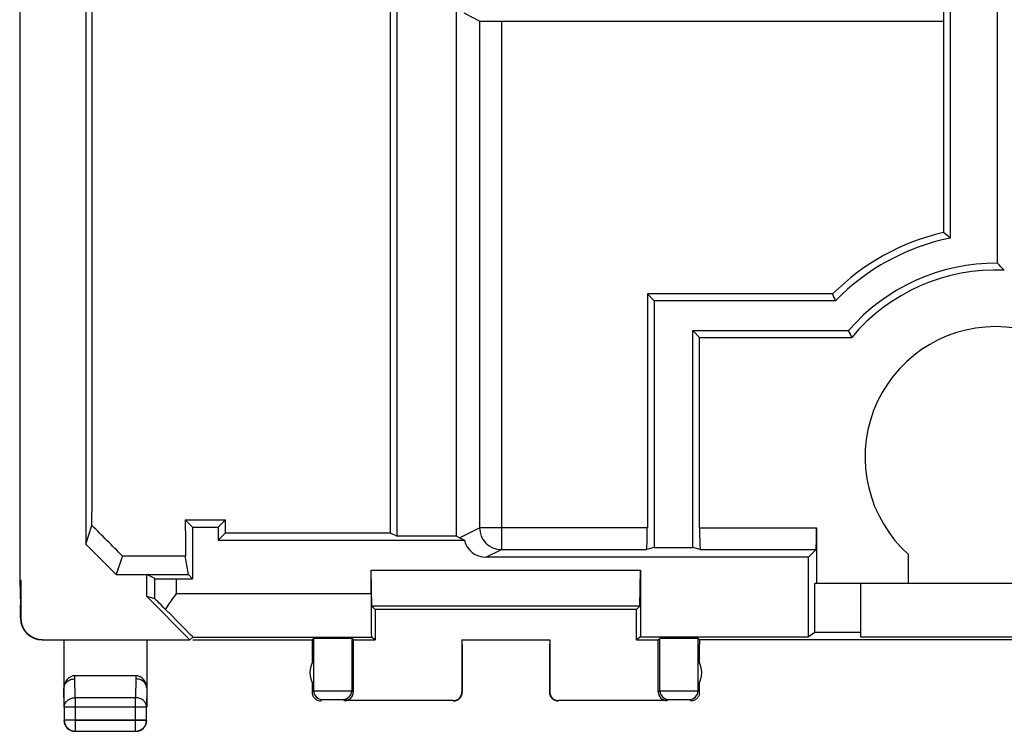
# Model space of a CAD drawing. Units: millimetres. Extents: x -26.2 to 18.6, y -24.5 to 24.5.
# Drawn here: x -26.2 to -3.6, y -24.5 to -8.1 of the extents above; entities that cross this region are included whole.
import ezdxf

# ---------------------------------------------------------------- set-up
doc = ezdxf.new("R2010")
doc.units = ezdxf.units.MM
doc.header["$LTSCALE"] = 16.335
doc.layers.get('0').update_dxf_attribs({"linetype": 'CONTINUOUS'})
for name, color, linetype in [('ASSI', 7, 'CONTINUOUS'), ('DRAFT', 7, 'CONTINUOUS'), ('RACCORDO', 7, 'CONTINUOUS'), ('SUPERFICI', 7, 'CONTINUOUS')]:
    doc.layers.add(name, color=color, linetype=linetype)

msp = doc.modelspace()

# ---------------------------------------------------------------- linework, layer by layer
at = {"color": 7, "linetype": 'CONTINUOUS'}
for p, q in [((-24.691, -20.199), (-24.548, -19.769)), ((-23.848, -20.471), (-23.991, -20.9)), ((-6.891, -21.1), (-6.891, -22.33)), ((-19.491, -22.4), (-19.459, -22.368)), ((-19.459, -22.368), (-19.459, -23.568)), ((-18.541, -22.394), (-18.581, -22.368)), ((-18.581, -22.368), (-18.581, -23.568)), ((-11.541, -22.394), (-11.501, -22.368)), ((-11.501, -23.568), (-11.501, -22.368)), ((-10.594, -22.397), (-10.624, -22.368)), ((-10.624, -23.568), (-10.624, -22.368)), ((-6.891, -22.33), (-0.691, -22.33)), ((-25.191, -22.4), (-25.191, -23.944)), ((-23.291, -22.4), (-23.291, -23.944)), ((-22.232, -22.4), (-19.491, -22.4)), ((-18.541, -23.594), (-18.541, -22.394)), ((-16.05, -22.395), (-16.05, -23.594)), ((-16.041, -22.5), (-16.041, -23.6)), ((-14.041, -22.5), (-14.041, -23.6)), ((-14.033, -22.395), (-14.033, -23.594)), ((-11.541, -23.594), (-11.541, -22.394)), ((3.012, -22.397), (-10.594, -22.397)), ((-10.594, -22.397), (-10.594, -22.5)), ((-10.591, -22.5), (-10.594, -22.5)), ((-10.591, -22.932), (-10.591, -22.5)), ((-23.542, -23.223), (-24.941, -23.223)), ((-25.191, -23.51), (-25.191, -23.509)), ((-23.291, -23.509), (-23.291, -23.51)), ((-19.491, -23.368), (-19.491, -23.6)), ((-10.591, -23.6), (-10.591, -23.368)), ((-25.187, -23.944), (-25.187, -24.246)), ((-23.295, -24.246), (-23.295, -23.944)), ((-16.25, -23.794), (-18.741, -23.794)), ((-11.341, -23.794), (-13.833, -23.794)), ((-24.937, -24.496), (-23.545, -24.496))]:
    msp.add_line(p, q, dxfattribs=at)
at = {"color": 253, "linetype": 'CONTINUOUS'}
for p, q in [((-24.941, -23.295), (-24.941, -23.223)), ((-24.937, -23.728), (-24.941, -23.295)), ((-23.541, -23.295), (-23.545, -23.728)), ((-23.542, -23.223), (-23.541, -23.295)), ((-25.187, -23.944), (-25.191, -23.51)), ((-23.291, -23.511), (-23.295, -23.944)), ((-24.937, -23.728), (-24.937, -24.246)), ((-23.545, -23.728), (-24.937, -23.728)), ((-23.545, -24.496), (-23.545, -23.728)), ((-19.491, -23.6), (-19.459, -23.568)), ((-18.581, -23.568), (-18.541, -23.594)), ((-11.541, -23.594), (-11.501, -23.568)), ((-10.624, -23.568), (-10.591, -23.6)), ((-23.295, -23.944), (-25.187, -23.944)), ((-19.291, -23.8), (-19.259, -23.768)), ((-18.781, -23.768), (-18.741, -23.794)), ((-11.341, -23.794), (-11.301, -23.768)), ((-10.824, -23.768), (-10.791, -23.8)), ((-24.937, -24.246), (-23.295, -24.246))]:
    msp.add_line(p, q, dxfattribs=at)
at = {"color": 7, "linetype": 'CONTINUOUS'}
for centre, radius, start, end in [((-19.041, -23.15), 0.5, 146.7205, 213.2795), ((-11.041, -23.15), 0.5, 326.7205, 33.2795), ((-19.294, -23.6), 0.198, 180.0646, 190.176), ((-16.241, -23.6), 0.2, 270.02, 359.9788), ((-13.841, -23.6), 0.2, 180.0212, 269.98), ((-10.789, -23.6), 0.198, 349.8242, 359.9357), ((-23.545, -24.246), 0.25, 270.0022, 359.9976), ((-23.541, -24.25), 0.25, 270.0192, 359.981)]:
    msp.add_arc(centre, radius, start, end, dxfattribs=at)
at = {"color": 253, "linetype": 'CONTINUOUS'}
for centre, start, end in [((-19.259, -23.568), 180.0193, 269.9807), ((-18.781, -23.568), 270.0211, 359.9802), ((-11.301, -23.568), 180.0198, 269.9789), ((-10.824, -23.568), 270.0193, 359.9807)]:
    msp.add_arc(centre, 0.2, start, end, dxfattribs=at)
at = {"color": 7, "linetype": 'CONTINUOUS'}
for centre, major_axis, ratio, start_param, end_param in [((-33.244, 0), (0, 498.6), 0.017455, -1.610455, -1.531137), ((-79.067, 0), (498.904, -498.296), 0.034899, 1.494799, 1.496209), ((-19.02, -22.368), (0.439, 0), 0.005818, 0.008727, 3.135775), ((-11.063, -22.368), (0.439, 0), 0.005818, 0.005818, 3.132866), ((-24.941, -23.511), (0.003, 0.289), 0.866017, 0.007854, 1.570083), ((-23.541, -23.511), (-0.003, 0.289), 0.866017, -1.570083, -0.007854), ((-18.741, -23.594), (0.166, -0.111), 0.999945, -0.982775, 0.587971), ((-16.25, -23.594), (-0.166, 0.111), 0.999945, 2.158818, 3.729563), ((-13.833, -23.594), (-0.166, -0.111), 0.999945, -0.587971, 0.982775), ((-11.341, -23.594), (0.166, 0.111), 0.999945, 2.553622, 4.124368)]:
    msp.add_ellipse(centre, major_axis=major_axis, ratio=ratio, start_param=start_param, end_param=end_param, dxfattribs=at)
for points, knots in [([(-25.191, -23.51), (-25.191, -23.482), (-25.177, -23.424), (-25.12, -23.352), (-25.037, -23.306), (-24.973, -23.296), (-24.941, -23.296)], [0, 0, 0, 0, 0.233127, 0.476667, 0.733976, 1, 1, 1, 1]), ([(-23.291, -23.508), (-23.292, -23.48), (-23.306, -23.422), (-23.363, -23.351), (-23.446, -23.305), (-23.509, -23.294), (-23.541, -23.294)], [0, 0, 0, 0, 0.233035, 0.476798, 0.734225, 1, 1, 1, 1]), ([(-19.488, -23.635), (-19.484, -23.658), (-19.468, -23.702), (-19.422, -23.756), (-19.361, -23.792), (-19.314, -23.8), (-19.291, -23.8)], [0, 0, 0, 0, 0.250503, 0.500337, 0.750599, 1, 1, 1, 1]), ([(-10.594, -23.635), (-10.598, -23.658), (-10.615, -23.702), (-10.66, -23.756), (-10.722, -23.792), (-10.768, -23.8), (-10.791, -23.8)], [0, 0, 0, 0, 0.250503, 0.500337, 0.750599, 1, 1, 1, 1])]:
    msp.add_open_spline(points, degree=3, knots=knots, dxfattribs=at)
at = {"color": 253, "linetype": 'CONTINUOUS'}
for points, knots in [([(-25.187, -23.944), (-25.187, -23.916), (-25.173, -23.857), (-25.116, -23.786), (-25.033, -23.739), (-24.969, -23.728), (-24.937, -23.728)], [0, 0, 0, 0, 0.233134, 0.476641, 0.733803, 1, 1, 1, 1]), ([(-23.295, -23.944), (-23.295, -23.916), (-23.309, -23.857), (-23.366, -23.786), (-23.449, -23.739), (-23.513, -23.728), (-23.545, -23.728)], [0, 0, 0, 0, 0.233176, 0.476666, 0.733791, 1, 1, 1, 1]), ([(-19.459, -23.568), (-19.458, -23.567), (-19.455, -23.568), (-19.449, -23.567), (-19.438, -23.567), (-19.424, -23.567), (-19.405, -23.567), (-19.373, -23.567), (-19.326, -23.567), (-19.26, -23.566), (-19.186, -23.566), (-19.105, -23.566), (-18.993, -23.566), (-18.884, -23.566), (-18.781, -23.566), (-18.715, -23.567), (-18.667, -23.567), (-18.636, -23.567), (-18.617, -23.567), (-18.602, -23.567), (-18.592, -23.567), (-18.585, -23.568), (-18.582, -23.567), (-18.581, -23.568)], [0, 0, 0, 0, 0.002674, 0.010095, 0.022176, 0.038823, 0.059881, 0.08512, 0.147189, 0.222699, 0.308764, 0.402105, 0.499176, 0.689713, 0.775931, 0.851645, 0.913963, 0.939339, 0.960544, 0.977347, 0.989589, 0.997171, 1, 1, 1, 1]), ([(-11.501, -23.568), (-11.501, -23.567), (-11.498, -23.568), (-11.491, -23.567), (-11.48, -23.567), (-11.466, -23.567), (-11.447, -23.567), (-11.415, -23.567), (-11.367, -23.567), (-11.302, -23.566), (-11.199, -23.566), (-11.089, -23.566), (-10.978, -23.566), (-10.897, -23.566), (-10.822, -23.566), (-10.757, -23.567), (-10.709, -23.567), (-10.677, -23.567), (-10.659, -23.567), (-10.644, -23.567), (-10.634, -23.567), (-10.628, -23.568), (-10.624, -23.567), (-10.624, -23.568)], [0, 0, 0, 0, 0.002829, 0.010411, 0.022653, 0.039456, 0.060661, 0.086038, 0.148356, 0.22407, 0.310288, 0.500825, 0.597896, 0.691236, 0.777302, 0.852811, 0.91488, 0.940119, 0.961177, 0.977824, 0.989905, 0.997326, 1, 1, 1, 1]), ([(-19.259, -23.768), (-19.259, -23.767), (-19.257, -23.768), (-19.253, -23.767), (-19.248, -23.767), (-19.24, -23.767), (-19.23, -23.767), (-19.212, -23.767), (-19.186, -23.767), (-19.151, -23.766), (-19.11, -23.766), (-19.066, -23.766), (-19.005, -23.766), (-18.946, -23.766), (-18.89, -23.766), (-18.854, -23.767), (-18.825, -23.767), (-18.805, -23.767), (-18.793, -23.767), (-18.787, -23.767), (-18.783, -23.768), (-18.781, -23.767), (-18.781, -23.768)], [0, 0, 0, 0, 0.002671, 0.010098, 0.022192, 0.038854, 0.059924, 0.085172, 0.147255, 0.222772, 0.308848, 0.4022, 0.499279, 0.68982, 0.77603, 0.851728, 0.914029, 0.960595, 0.97739, 0.989622, 0.997189, 1, 1, 1, 1]), ([(-11.301, -23.768), (-11.301, -23.767), (-11.299, -23.768), (-11.296, -23.767), (-11.29, -23.767), (-11.278, -23.767), (-11.258, -23.767), (-11.228, -23.767), (-11.193, -23.766), (-11.137, -23.766), (-11.077, -23.766), (-11.016, -23.766), (-10.972, -23.766), (-10.932, -23.766), (-10.896, -23.767), (-10.87, -23.767), (-10.853, -23.767), (-10.843, -23.767), (-10.835, -23.767), (-10.829, -23.767), (-10.826, -23.768), (-10.824, -23.767), (-10.824, -23.768)], [0, 0, 0, 0, 0.002811, 0.010378, 0.02261, 0.039405, 0.085972, 0.148272, 0.223971, 0.310181, 0.500722, 0.597801, 0.691153, 0.777229, 0.852746, 0.914828, 0.940076, 0.961146, 0.977808, 0.989901, 0.997329, 1, 1, 1, 1])]:
    msp.add_open_spline(points, degree=3, knots=knots, dxfattribs=at)
at = {"layer": 'ASSI', "color": 7, "linetype": 'CONTINUOUS'}
for p, q in [((-26.209, 21.023), (-26.209, -21.023)), ((-24.691, 20.199), (-24.691, -20.199)), ((-17.536, -20.017), (-17.536, 20.017)), ((-16.176, -20.017), (-16.176, 20.017)), ((-3.748, -13.743), (-3.748, 13.743)), ((-4.834, 13.164), (-4.834, -13.164)), ((-4.991, 13.038), (-4.991, -13.038)), ((-15.644, -8.179), (-16.002, -8)), ((-15.144, -8.183), (-4.991, -8.183)), ((-11.791, -14.45), (-11.634, -14.607)), ((-7.537, -14.45), (-11.791, -14.45)), ((-11.791, -14.45), (-11.791, -19.821)), ((-7.471, -14.607), (-11.634, -14.607)), ((-11.634, -14.607), (-11.634, -20.277)), ((-10.591, -15.45), (-10.748, -15.293)), ((-10.748, -15.293), (-7.17, -15.293)), ((-10.748, -20.277), (-10.748, -15.293)), ((-10.591, -15.45), (-7.097, -15.45)), ((-10.591, -19.821), (-10.591, -15.45)), ((-22.237, -19.805), (-22.404, -19.637)), ((-22.404, -19.637), (-21.478, -19.637)), ((-21.646, -19.805), (-21.478, -19.637)), ((-24.691, -20.199), (-24.548, -19.769)), ((-22.237, -19.805), (-22.237, -20.996)), ((-22.237, -19.805), (-21.646, -19.805)), ((-21.646, -19.805), (-21.646, -20.105)), ((-7.908, -19.821), (-7.908, -21.1)), ((-21.478, -19.937), (-21.646, -20.105)), ((-21.646, -20.105), (-15.991, -20.105)), ((-21.478, -19.937), (-17.697, -19.937)), ((-17.697, -19.937), (-17.536, -20.017)), ((-16.176, -20.017), (-17.536, -20.017)), ((-16.106, -20.052), (-16.176, -20.017)), ((-24.691, -20.199), (-23.991, -20.9)), ((-15.144, -20.321), (-11.809, -20.321)), ((-11.634, -20.277), (-11.809, -20.321)), ((-11.634, -20.277), (-10.748, -20.277)), ((-10.574, -20.321), (-10.748, -20.277)), ((-10.574, -20.321), (-7.912, -20.321)), ((-7.912, -20.321), (-8.091, -20.5)), ((-23.848, -20.471), (-23.991, -20.9)), ((-23.848, -20.471), (-22.404, -20.471)), ((-22.333, -20.9), (-22.404, -20.471)), ((-8.091, -20.5), (-15.502, -20.5)), ((-8.091, -22.33), (-8.091, -20.5)), ((-5.791, -21.1), (-5.791, -20.436)), ((-18.137, -20.8), (-11.945, -20.8)), ((-18.118, -21.624), (-18.137, -20.8)), ((-18.137, -21.336), (-18.137, -20.8)), ((-11.965, -21.624), (-11.945, -20.8)), ((-11.945, -20.8), (-11.945, -22.33)), ((-26.209, -21.023), (-26.191, -21.6)), ((-26.209, -21.023), (-26.183, -21.023)), ((-26.183, -21.023), (-26.183, -21.894)), ((-23.991, -20.9), (-22.333, -20.9)), ((-23.108, -20.992), (-23.291, -20.9)), ((-23.291, -21.4), (-23.291, -20.9)), ((-22.608, -20.996), (-22.237, -20.996)), ((-22.237, -20.996), (-22.333, -20.9)), ((0.36, -21.1), (-7.943, -21.1)), ((-7.943, -22.231), (-7.943, -21.1)), ((-6.891, -21.1), (-6.891, -22.33)), ((-22.297, -22.394), (-23.291, -21.4)), ((-23.108, -21.454), (-23.291, -21.4)), ((-26.191, -21.9), (-26.191, -21.6)), ((-18.041, -21.7), (-18.118, -21.624)), ((-11.965, -21.624), (-18.118, -21.624)), ((-12.041, -21.7), (-18.041, -21.7)), ((-18.041, -21.7), (-18.041, -22.394)), ((-12.041, -21.7), (-11.965, -21.624)), ((-12.041, -22.394), (-12.041, -21.7)), ((-22.232, -22.336), (-22.297, -22.394)), ((-22.232, -22.336), (-18.129, -22.336)), ((-19.491, -22.4), (-19.459, -22.368)), ((-19.459, -22.368), (-19.459, -23.568)), ((-18.541, -22.394), (-18.581, -22.368)), ((-18.581, -22.368), (-18.581, -23.568)), ((-18.041, -22.394), (-18.129, -22.336)), ((-11.945, -22.33), (-12.041, -22.394)), ((-11.945, -22.33), (-8.091, -22.33)), ((-11.541, -22.394), (-11.501, -22.368)), ((-11.501, -23.568), (-11.501, -22.368)), ((-10.594, -22.397), (-10.624, -22.368)), ((-10.624, -23.568), (-10.624, -22.368)), ((-7.943, -22.231), (-8.091, -22.33)), ((-6.891, -22.231), (-7.943, -22.231)), ((-6.891, -22.33), (-0.691, -22.33)), ((-25.683, -22.394), (-22.297, -22.394)), ((-25.191, -22.4), (-25.191, -23.944)), ((-23.291, -22.4), (-23.291, -23.944)), ((-22.232, -22.4), (-19.491, -22.4)), ((-19.491, -22.4), (-19.491, -22.932)), ((-18.541, -22.394), (-18.041, -22.394)), ((-18.541, -23.594), (-18.541, -22.394)), ((-16.05, -22.395), (-14.033, -22.395)), ((-16.05, -22.395), (-16.05, -23.594)), ((-16.041, -22.5), (-16.041, -23.6)), ((-14.041, -22.5), (-14.041, -23.6)), ((-14.033, -22.395), (-14.033, -23.594)), ((-12.041, -22.394), (-11.541, -22.394)), ((-11.541, -23.594), (-11.541, -22.394)), ((3.012, -22.397), (-10.594, -22.397)), ((-10.594, -22.397), (-10.594, -22.5)), ((-10.591, -22.5), (-10.594, -22.5)), ((-10.591, -22.932), (-10.591, -22.5)), ((-23.542, -23.223), (-24.941, -23.223)), ((-25.191, -23.51), (-25.191, -23.509)), ((-23.291, -23.509), (-23.291, -23.51)), ((-19.491, -23.368), (-19.491, -23.6)), ((-10.591, -23.6), (-10.591, -23.368)), ((-25.187, -23.944), (-25.187, -24.246)), ((-23.295, -24.246), (-23.295, -23.944)), ((-16.25, -23.794), (-18.741, -23.794)), ((-11.341, -23.794), (-13.833, -23.794)), ((-24.937, -24.496), (-23.545, -24.496))]:
    msp.add_line(p, q, dxfattribs=at)
at = {"layer": 'ASSI', "color": 253, "linetype": 'CONTINUOUS'}
for p, q in [((-15.644, -8.179), (-15.644, -19.821)), ((-15.144, -8.183), (-15.144, -20.321)), ((-16.106, -20.052), (-15.644, -19.821)), ((-11.791, -19.821), (-15.644, -19.821)), ((-10.591, -19.821), (-7.908, -19.821)), ((-15.502, -20.5), (-15.144, -20.321)), ((-23.108, -21.454), (-23.108, -20.992)), ((-22.608, -21.336), (-22.608, -20.996)), ((-22.608, -21.336), (-18.137, -21.336)), ((-24.941, -23.295), (-24.941, -23.223)), ((-24.937, -23.728), (-24.941, -23.295)), ((-23.541, -23.295), (-23.545, -23.728)), ((-23.542, -23.223), (-23.541, -23.295)), ((-25.187, -23.944), (-25.191, -23.51)), ((-23.291, -23.511), (-23.295, -23.944)), ((-24.937, -23.728), (-24.937, -24.496)), ((-23.545, -23.728), (-24.937, -23.728)), ((-23.545, -24.496), (-23.545, -23.728)), ((-19.491, -23.6), (-19.459, -23.568)), ((-18.581, -23.568), (-18.541, -23.594)), ((-11.541, -23.594), (-11.501, -23.568)), ((-10.624, -23.568), (-10.591, -23.6)), ((-23.295, -23.944), (-25.187, -23.944)), ((-19.291, -23.8), (-19.259, -23.768)), ((-18.781, -23.768), (-18.741, -23.794)), ((-11.341, -23.794), (-11.301, -23.768)), ((-10.824, -23.768), (-10.791, -23.8)), ((-23.295, -24.246), (-25.187, -24.246))]:
    msp.add_line(p, q, dxfattribs=at)
at = {"layer": 'ASSI', "color": 7, "linetype": 'CONTINUOUS'}
for centre, radius, start, end in [((-3.791, -18.2), 5.3, 103.0861, 134.9643), ((-15.354, -26.087), 16.663, 50.8523, 51.5457), ((-3.791, -18.2), 5.143, 101.6994, 135.6843), ((-3.791, -18.2), 4.457, 89.4491, 139.289), ((-12.53, -22.441), 12.36, 43.6815, 44.7263), ((-3.791, -18.2), 4.3, 87.3341, 140.2429), ((17.506, -4.087), 27.102, 202.4808, 202.8408), ((11.746, -6.616), 20.811, 204.6424, 205.1193), ((-3.791, -18.2), 3, 311.8103, 228.1897), ((-25.691, -21.9), 0.5, 179.9687, 269.9608), ((-19.041, -23.15), 0.5, 146.7205, 213.2795), ((-11.041, -23.15), 0.5, 326.7205, 33.2795), ((-19.294, -23.6), 0.198, 180.0646, 190.176), ((-16.241, -23.6), 0.2, 270.02, 359.9788), ((-13.841, -23.6), 0.2, 180.0212, 269.98), ((-10.789, -23.6), 0.198, 349.8242, 359.9357), ((-24.941, -24.25), 0.25, 179.9999, 270.0001), ((-24.937, -24.246), 0.25, 180.0025, 269.9975), ((-23.545, -24.246), 0.25, 270.0022, 359.9976), ((-23.541, -24.25), 0.25, 270.0192, 359.981)]:
    msp.add_arc(centre, radius, start, end, dxfattribs=at)
at = {"layer": 'ASSI', "color": 253, "linetype": 'CONTINUOUS'}
for centre, radius, start, end in [((-15.144, -19.821), 0.5, 180.01, 269.9829), ((-19.259, -23.568), 0.2, 180.0193, 269.9807), ((-18.781, -23.568), 0.2, 270.0211, 359.9802), ((-11.301, -23.568), 0.2, 180.0198, 269.9789), ((-10.824, -23.568), 0.2, 270.0193, 359.9807)]:
    msp.add_arc(centre, radius, start, end, dxfattribs=at)
at = {"layer": 'ASSI', "color": 7, "linetype": 'CONTINUOUS'}
for centre, major_axis, ratio, start_param, end_param in [((-9, 0), (0, 498.6), 0.017455, 1.530799, 1.610793), ((-33.244, 0), (0, 498.6), 0.017455, -1.610455, -1.531137), ((-15.144, -8.179), (0.5, 0), 0.008727, -3.124139, -1.570796), ((-18.056, 0), (0, 498.6), 0.008727, -4.672994, -4.67132), ((-25.826, 0), (0, 498.6), 0.008727, -1.610793, -1.610191), ((-79.067, 0), (498.904, -498.296), 0.034899, 1.494799, 1.496209), ((-11.809, -19.821), (0, 0.5), 0.034921, -3.132866, -1.570796), ((-10.574, -19.821), (0, 0.5), 0.034921, -4.712389, -3.150319), ((-7.912, -19.821), (0, 0.5), 0.008727, -3.132866, -1.570796), ((-15.606, -20.052), (0.706, -0.187), 0.234457, -2.293961, -2.083075), ((-15.502, -20), (0.447, 0.224), 0.99981, 2.888937, 4.248696), ((-22.608, -20.992), (0.5, 0), 0.008727, -3.124139, -1.570796), ((-22.608, -21.954), (-0.5, 0.5), 0.006171, -1.038621, -0.011282), ((-18.129, -21.336), (0, 1), 0.008727, -4.712389, -3.14741), ((-23.232, -21.336), (1, -1), 0.006171, -0.000353, 1.194854), ((-25.683, -21.894), (0.416, 0.277), 0.999945, 2.553622, 4.124368), ((-19.02, -22.368), (0.439, 0), 0.005818, 0.008727, 3.135775), ((-11.063, -22.368), (0.439, 0), 0.005818, 0.005818, 3.132866), ((-24.941, -23.511), (0.003, 0.289), 0.866017, 0.007854, 1.570083), ((-23.541, -23.511), (-0.003, 0.289), 0.866017, -1.570083, -0.007854), ((-18.741, -23.594), (0.166, -0.111), 0.999945, -0.982775, 0.587971), ((-16.25, -23.594), (-0.166, 0.111), 0.999945, 2.158818, 3.729563), ((-13.833, -23.594), (-0.166, -0.111), 0.999945, -0.587971, 0.982775), ((-11.341, -23.594), (0.166, 0.111), 0.999945, 2.553622, 4.124368)]:
    msp.add_ellipse(centre, major_axis=major_axis, ratio=ratio, start_param=start_param, end_param=end_param, dxfattribs=at)
for points, knots in [([(-22.859, -21.697), (-22.839, -21.668), (-22.757, -21.546), (-22.672, -21.426), (-22.608, -21.336)], [0, 0, 0, 0, 0.244671, 1, 1, 1, 1]), ([(-25.191, -23.51), (-25.191, -23.482), (-25.177, -23.424), (-25.12, -23.352), (-25.037, -23.306), (-24.973, -23.296), (-24.941, -23.296)], [0, 0, 0, 0, 0.233127, 0.476667, 0.733976, 1, 1, 1, 1]), ([(-23.291, -23.508), (-23.292, -23.48), (-23.306, -23.422), (-23.363, -23.351), (-23.446, -23.305), (-23.509, -23.294), (-23.541, -23.294)], [0, 0, 0, 0, 0.233035, 0.476798, 0.734225, 1, 1, 1, 1]), ([(-19.488, -23.635), (-19.484, -23.658), (-19.468, -23.702), (-19.422, -23.756), (-19.361, -23.792), (-19.314, -23.8), (-19.291, -23.8)], [0, 0, 0, 0, 0.250503, 0.500337, 0.750599, 1, 1, 1, 1]), ([(-10.594, -23.635), (-10.598, -23.658), (-10.615, -23.702), (-10.66, -23.756), (-10.722, -23.792), (-10.768, -23.8), (-10.791, -23.8)], [0, 0, 0, 0, 0.250503, 0.500337, 0.750599, 1, 1, 1, 1])]:
    msp.add_open_spline(points, degree=3, knots=knots, dxfattribs=at)
at = {"layer": 'ASSI', "color": 253, "linetype": 'CONTINUOUS'}
for points, knots in [([(-25.187, -23.944), (-25.187, -23.916), (-25.173, -23.857), (-25.116, -23.786), (-25.033, -23.739), (-24.969, -23.728), (-24.937, -23.728)], [0, 0, 0, 0, 0.233134, 0.476641, 0.733803, 1, 1, 1, 1]), ([(-23.295, -23.944), (-23.295, -23.916), (-23.309, -23.857), (-23.366, -23.786), (-23.449, -23.739), (-23.513, -23.728), (-23.545, -23.728)], [0, 0, 0, 0, 0.233176, 0.476666, 0.733791, 1, 1, 1, 1]), ([(-19.459, -23.568), (-19.458, -23.567), (-19.455, -23.568), (-19.449, -23.567), (-19.438, -23.567), (-19.424, -23.567), (-19.405, -23.567), (-19.373, -23.567), (-19.326, -23.567), (-19.26, -23.566), (-19.186, -23.566), (-19.105, -23.566), (-18.993, -23.566), (-18.884, -23.566), (-18.781, -23.566), (-18.715, -23.567), (-18.667, -23.567), (-18.636, -23.567), (-18.617, -23.567), (-18.602, -23.567), (-18.592, -23.567), (-18.585, -23.568), (-18.582, -23.567), (-18.581, -23.568)], [0, 0, 0, 0, 0.002674, 0.010095, 0.022176, 0.038823, 0.059881, 0.08512, 0.147189, 0.222699, 0.308764, 0.402105, 0.499176, 0.689713, 0.775931, 0.851645, 0.913963, 0.939339, 0.960544, 0.977347, 0.989589, 0.997171, 1, 1, 1, 1]), ([(-11.501, -23.568), (-11.501, -23.567), (-11.498, -23.568), (-11.491, -23.567), (-11.48, -23.567), (-11.466, -23.567), (-11.447, -23.567), (-11.415, -23.567), (-11.367, -23.567), (-11.302, -23.566), (-11.199, -23.566), (-11.089, -23.566), (-10.978, -23.566), (-10.897, -23.566), (-10.822, -23.566), (-10.757, -23.567), (-10.709, -23.567), (-10.677, -23.567), (-10.659, -23.567), (-10.644, -23.567), (-10.634, -23.567), (-10.628, -23.568), (-10.624, -23.567), (-10.624, -23.568)], [0, 0, 0, 0, 0.002829, 0.010411, 0.022653, 0.039456, 0.060661, 0.086038, 0.148356, 0.22407, 0.310288, 0.500825, 0.597896, 0.691236, 0.777302, 0.852811, 0.91488, 0.940119, 0.961177, 0.977824, 0.989905, 0.997326, 1, 1, 1, 1]), ([(-19.259, -23.768), (-19.259, -23.767), (-19.257, -23.768), (-19.253, -23.767), (-19.248, -23.767), (-19.24, -23.767), (-19.23, -23.767), (-19.212, -23.767), (-19.186, -23.767), (-19.151, -23.766), (-19.11, -23.766), (-19.066, -23.766), (-19.005, -23.766), (-18.946, -23.766), (-18.89, -23.766), (-18.854, -23.767), (-18.825, -23.767), (-18.805, -23.767), (-18.793, -23.767), (-18.787, -23.767), (-18.783, -23.768), (-18.781, -23.767), (-18.781, -23.768)], [0, 0, 0, 0, 0.002671, 0.010098, 0.022192, 0.038854, 0.059924, 0.085172, 0.147255, 0.222772, 0.308848, 0.4022, 0.499279, 0.68982, 0.77603, 0.851728, 0.914029, 0.960595, 0.97739, 0.989622, 0.997189, 1, 1, 1, 1]), ([(-11.301, -23.768), (-11.301, -23.767), (-11.299, -23.768), (-11.296, -23.767), (-11.29, -23.767), (-11.278, -23.767), (-11.258, -23.767), (-11.228, -23.767), (-11.193, -23.766), (-11.137, -23.766), (-11.077, -23.766), (-11.016, -23.766), (-10.972, -23.766), (-10.932, -23.766), (-10.896, -23.767), (-10.87, -23.767), (-10.853, -23.767), (-10.843, -23.767), (-10.835, -23.767), (-10.829, -23.767), (-10.826, -23.768), (-10.824, -23.767), (-10.824, -23.768)], [0, 0, 0, 0, 0.002811, 0.010378, 0.02261, 0.039405, 0.085972, 0.148272, 0.223971, 0.310181, 0.500722, 0.597801, 0.691153, 0.777229, 0.852746, 0.914828, 0.940076, 0.961146, 0.977808, 0.989901, 0.997329, 1, 1, 1, 1])]:
    msp.add_open_spline(points, degree=3, knots=knots, dxfattribs=at)
at = {"layer": 'DRAFT', "color": 7, "linetype": 'CONTINUOUS'}
for p, q in [((-17.536, -20.017), (-17.536, 20.017)), ((-16.176, -20.017), (-16.176, 20.017)), ((-3.748, -13.743), (-3.748, 13.743)), ((-4.834, 13.164), (-4.834, -13.164)), ((-4.991, 13.038), (-4.991, -13.038)), ((-11.791, -14.45), (-11.634, -14.607)), ((-7.537, -14.45), (-11.791, -14.45)), ((-7.471, -14.607), (-11.634, -14.607)), ((-11.634, -14.607), (-11.634, -20.277)), ((-10.591, -15.45), (-10.748, -15.293)), ((-10.748, -15.293), (-7.17, -15.293)), ((-10.748, -20.277), (-10.748, -15.293)), ((-10.591, -15.45), (-7.097, -15.45)), ((-22.237, -19.805), (-22.404, -19.637)), ((-22.404, -19.637), (-21.478, -19.637)), ((-21.646, -19.805), (-21.478, -19.637)), ((-22.237, -19.805), (-22.237, -20.996)), ((-22.237, -19.805), (-21.646, -19.805)), ((-21.646, -19.805), (-21.646, -20.105)), ((-21.478, -19.937), (-21.646, -20.105)), ((-21.478, -19.937), (-17.697, -19.937)), ((-17.697, -19.937), (-17.536, -20.017)), ((-16.176, -20.017), (-17.536, -20.017)), ((-11.634, -20.277), (-10.748, -20.277)), ((-23.848, -20.471), (-22.404, -20.471)), ((-22.333, -20.9), (-22.404, -20.471)), ((-8.091, -22.33), (-8.091, -20.5)), ((-23.291, -20.9), (-22.333, -20.9)), ((-22.608, -20.996), (-22.237, -20.996)), ((-22.237, -20.996), (-22.333, -20.9)), ((-5.791, -21.1), (-7.943, -21.1)), ((-7.943, -22.231), (-7.943, -21.1)), ((-11.945, -22.33), (-8.091, -22.33)), ((-7.943, -22.231), (-8.091, -22.33)), ((-6.891, -22.231), (-7.943, -22.231))]:
    msp.add_line(p, q, dxfattribs=at)
for centre, radius, start, end in [((-3.791, -18.2), 5.3, 103.0861, 134.9643), ((-15.354, -26.087), 16.663, 50.8523, 51.5457), ((-3.791, -18.2), 5.143, 101.6994, 135.6843), ((-3.791, -18.2), 4.457, 89.4491, 139.289), ((-12.53, -22.441), 12.36, 43.6815, 44.7263), ((-3.791, -18.2), 4.3, 87.3341, 140.2429), ((17.506, -4.087), 27.102, 202.4808, 202.8408), ((11.746, -6.616), 20.811, 204.6424, 205.1193)]:
    msp.add_arc(centre, radius, start, end, dxfattribs=at)
for centre, ratio, start_param, end_param in [((-9, 0), 0.017455, 1.530799, 1.610793), ((-18.056, 0), 0.008727, -4.672994, -4.67132), ((-25.826, 0), 0.008727, -1.610793, -1.610191)]:
    msp.add_ellipse(centre, major_axis=(0, 498.6), ratio=ratio, start_param=start_param, end_param=end_param, dxfattribs=at)
at = {"layer": 'RACCORDO', "color": 7, "linetype": 'CONTINUOUS'}
for p, q in [((-15.644, -8.179), (-16.002, -8)), ((-15.144, -8.183), (-4.991, -8.183)), ((-11.791, -14.45), (-11.791, -19.821)), ((-10.591, -19.821), (-10.591, -15.45)), ((-7.908, -19.821), (-7.908, -21.1)), ((-21.646, -20.105), (-15.991, -20.105)), ((-16.106, -20.052), (-16.176, -20.017)), ((-15.144, -20.321), (-11.809, -20.321)), ((-11.634, -20.277), (-11.809, -20.321)), ((-10.574, -20.321), (-10.748, -20.277)), ((-10.574, -20.321), (-7.912, -20.321)), ((-7.912, -20.321), (-8.091, -20.5)), ((-8.091, -20.5), (-15.502, -20.5))]:
    msp.add_line(p, q, dxfattribs=at)
at = {"layer": 'RACCORDO', "color": 253, "linetype": 'CONTINUOUS'}
for p, q in [((-15.644, -8.179), (-15.644, -19.821)), ((-15.144, -8.183), (-15.144, -20.321)), ((-16.106, -20.052), (-15.644, -19.821)), ((-11.791, -19.821), (-15.644, -19.821)), ((-10.591, -19.821), (-7.908, -19.821)), ((-15.502, -20.5), (-15.144, -20.321))]:
    msp.add_line(p, q, dxfattribs=at)
msp.add_arc((-15.144, -19.821), 0.5, 180.01, 269.9829, dxfattribs=at)
at = {"layer": 'RACCORDO', "color": 7, "linetype": 'CONTINUOUS'}
for centre, major_axis, ratio, start_param, end_param in [((-15.144, -8.179), (0.5, 0), 0.008727, -3.124139, -1.570796), ((-11.809, -19.821), (0, 0.5), 0.034921, -3.132866, -1.570796), ((-10.574, -19.821), (0, 0.5), 0.034921, -4.712389, -3.150319), ((-7.912, -19.821), (0, 0.5), 0.008727, -3.132866, -1.570796), ((-15.606, -20.052), (0.706, -0.187), 0.234457, -2.293961, -2.083075), ((-15.502, -20), (0.447, 0.224), 0.99981, 2.888937, 4.248696)]:
    msp.add_ellipse(centre, major_axis=major_axis, ratio=ratio, start_param=start_param, end_param=end_param, dxfattribs=at)
at = {"layer": 'SUPERFICI', "color": 7, "linetype": 'CONTINUOUS'}
for p, q in [((-26.209, 21.023), (-26.209, -21.023)), ((-24.691, 20.199), (-24.691, -20.199)), ((-24.691, -20.199), (-23.991, -20.9)), ((-18.137, -20.8), (-11.945, -20.8)), ((-18.118, -21.624), (-18.137, -20.8)), ((-18.137, -21.336), (-18.137, -20.8)), ((-11.965, -21.624), (-11.945, -20.8)), ((-26.209, -21.023), (-26.191, -21.6)), ((-26.209, -21.023), (-26.183, -21.023)), ((-26.183, -21.023), (-26.183, -21.894)), ((-23.991, -20.9), (-23.291, -20.9)), ((-23.108, -20.992), (-23.291, -20.9)), ((-23.291, -21.4), (-23.291, -20.9)), ((-22.297, -22.394), (-23.291, -21.4)), ((-23.108, -21.454), (-23.291, -21.4)), ((-26.191, -21.9), (-26.191, -21.6)), ((-18.041, -21.7), (-18.118, -21.624)), ((-11.965, -21.624), (-18.118, -21.624)), ((-12.041, -21.7), (-18.041, -21.7)), ((-18.041, -21.7), (-18.041, -22.394)), ((-12.041, -21.7), (-11.965, -21.624)), ((-12.041, -22.394), (-12.041, -21.7)), ((-22.232, -22.336), (-22.297, -22.394)), ((-22.232, -22.336), (-18.129, -22.336)), ((-18.041, -22.394), (-18.129, -22.336)), ((-25.683, -22.394), (-22.297, -22.394)), ((-19.491, -22.4), (-19.491, -22.932)), ((-18.541, -22.394), (-18.041, -22.394)), ((-16.05, -22.395), (-14.033, -22.395)), ((-12.041, -22.394), (-11.541, -22.394))]:
    msp.add_line(p, q, dxfattribs=at)
at = {"layer": 'SUPERFICI', "color": 253, "linetype": 'CONTINUOUS'}
for p, q in [((-23.108, -21.454), (-23.108, -20.992)), ((-22.608, -21.336), (-22.608, -20.996)), ((-22.608, -21.336), (-18.137, -21.336)), ((-24.937, -24.246), (-25.187, -24.246)), ((-24.937, -24.246), (-24.937, -24.496))]:
    msp.add_line(p, q, dxfattribs=at)
at = {"layer": 'SUPERFICI', "color": 7, "linetype": 'CONTINUOUS'}
for centre, radius, start, end in [((-25.691, -21.9), 0.5, 179.9687, 269.9608), ((-24.941, -24.25), 0.25, 179.9999, 270.0001), ((-24.937, -24.246), 0.25, 180.0025, 269.9975)]:
    msp.add_arc(centre, radius, start, end, dxfattribs=at)
for centre, major_axis, ratio, start_param, end_param in [((-22.608, -20.992), (0.5, 0), 0.008727, -3.124139, -1.570796), ((-22.608, -21.954), (-0.5, 0.5), 0.006171, -1.038621, -0.011282), ((-18.129, -21.336), (0, 1), 0.008727, -4.712389, -3.14741), ((-23.232, -21.336), (1, -1), 0.006171, -0.000353, 1.194854), ((-25.683, -21.894), (0.416, 0.277), 0.999945, 2.553622, 4.124368)]:
    msp.add_ellipse(centre, major_axis=major_axis, ratio=ratio, start_param=start_param, end_param=end_param, dxfattribs=at)
msp.add_open_spline([(-22.859, -21.697), (-22.839, -21.668), (-22.757, -21.546), (-22.672, -21.426), (-22.608, -21.336)], degree=3, knots=[0, 0, 0, 0, 0.244671, 1, 1, 1, 1], dxfattribs=at)

doc.saveas('drawing.dxf')
